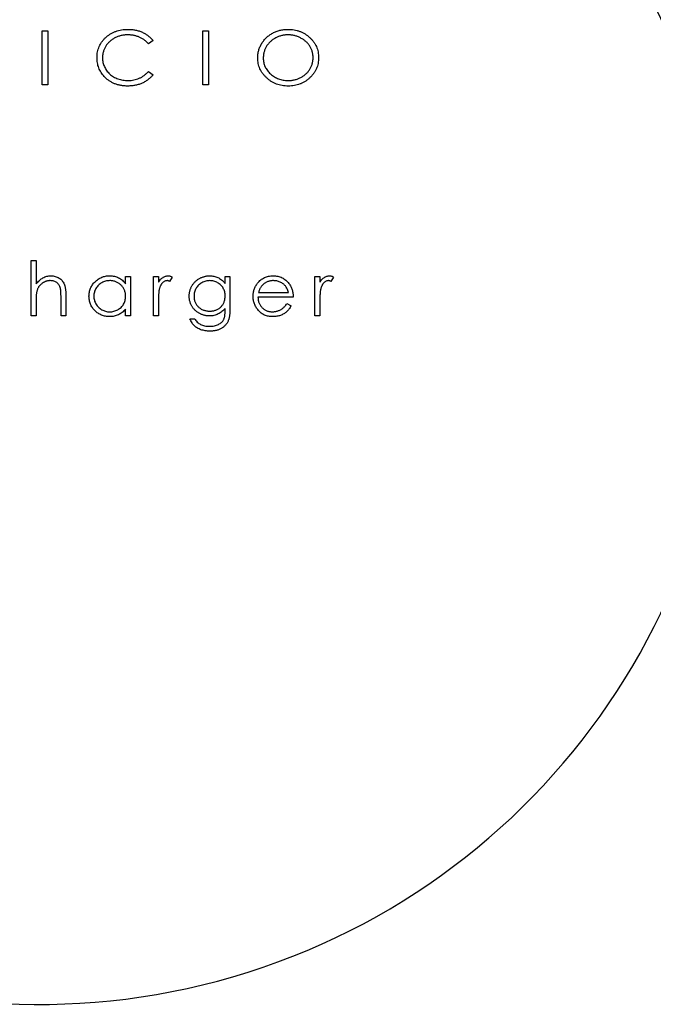
# Model space of a CAD drawing. Units: millimetres. Extents: x -1 to 299, y 0 to 185.
# Drawn here: x 49 to 50, y 111 to 112 of the extents above; entities that cross this region are included whole.
import ezdxf

# ---------------------------------------------------------------- set-up
doc = ezdxf.new("R2010")
doc.units = ezdxf.units.MM

msp = doc.modelspace()

# ---------------------------------------------------------------- linework, layer by layer
at = {"color": 7, "linetype": 'Continuous', "lineweight": 25}
for p, q in [((49.0709, 112.1678), (49.0781, 112.1678)), ((49.0709, 112.0978), (49.0709, 112.1678)), ((49.0781, 112.1678), (49.0781, 112.0978)), ((49.2795, 112.1678), (49.2866, 112.1678)), ((49.2795, 112.0978), (49.2795, 112.1678)), ((49.2866, 112.1678), (49.2866, 112.0978)), ((49.2147, 112.155), (49.2087, 112.1508)), ((49.2087, 112.1149), (49.2147, 112.1107)), ((49.0781, 112.0978), (49.0709, 112.0978)), ((49.2866, 112.0978), (49.2795, 112.0978)), ((49.0567, 111.8696), (49.063, 111.8696)), ((49.0567, 111.7978), (49.0567, 111.8696)), ((49.063, 111.8696), (49.063, 111.8393)), ((49.1791, 111.8395), (49.1791, 111.849)), ((49.1791, 111.849), (49.1854, 111.849)), ((49.1854, 111.849), (49.1854, 111.7978)), ((49.2154, 111.849), (49.2217, 111.849)), ((49.2154, 111.7978), (49.2154, 111.849)), ((49.2217, 111.849), (49.2217, 111.8415)), ((49.2397, 111.8481), (49.2362, 111.8427)), ((49.3083, 111.849), (49.3145, 111.849)), ((49.3083, 111.84), (49.3083, 111.849)), ((49.3145, 111.849), (49.3145, 111.8084)), ((49.4248, 111.849), (49.4311, 111.849)), ((49.4248, 111.7978), (49.4248, 111.849)), ((49.4311, 111.849), (49.4311, 111.8415)), ((49.449, 111.8481), (49.4456, 111.8427)), ((49.3515, 111.8283), (49.3903, 111.8283)), ((49.063, 111.8163), (49.063, 111.7978)), ((49.0953, 111.7978), (49.0953, 111.8219)), ((49.1016, 111.824), (49.1016, 111.7978)), ((49.2217, 111.815), (49.2217, 111.7978)), ((49.3966, 111.8221), (49.3508, 111.8221)), ((49.4311, 111.815), (49.4311, 111.7978)), ((49.1791, 111.7978), (49.1791, 111.8067)), ((49.3083, 111.805), (49.3083, 111.8076)), ((49.3883, 111.814), (49.3939, 111.8111)), ((49.063, 111.7978), (49.0567, 111.7978)), ((49.1016, 111.7978), (49.0953, 111.7978)), ((49.1854, 111.7978), (49.1791, 111.7978)), ((49.2217, 111.7978), (49.2154, 111.7978)), ((49.2625, 111.7942), (49.2688, 111.7942)), ((49.4311, 111.7978), (49.4248, 111.7978))]:
    msp.add_line(p, q, dxfattribs=at)
msp.add_arc((49.0681, 111.7978), 0.893, 206.3813, 90, dxfattribs=at)
for points, knots in [([(49.142, 112.1332), (49.142, 112.1345), (49.1421, 112.137), (49.1426, 112.1406), (49.1435, 112.1441), (49.1448, 112.1474), (49.1464, 112.1506), (49.1484, 112.1536), (49.1507, 112.1565), (49.1534, 112.1592), (49.1563, 112.1616), (49.1595, 112.1638), (49.1628, 112.1656), (49.1663, 112.1671), (49.17, 112.1682), (49.1739, 112.169), (49.1779, 112.1695), (49.1807, 112.1696), (49.1821, 112.1696)], [0, 0, 0, 0, 0.062456, 0.122934, 0.182107, 0.2406, 0.299199, 0.358699, 0.419512, 0.482483, 0.546203, 0.60879, 0.671256, 0.734015, 0.797682, 0.862859, 0.93014, 1, 1, 1, 1]), ([(49.1819, 112.1624), (49.1811, 112.1624), (49.1796, 112.1624), (49.1775, 112.1622), (49.1753, 112.1619), (49.1732, 112.1615), (49.1711, 112.1609), (49.1691, 112.1602), (49.1671, 112.1594), (49.1652, 112.1585), (49.1634, 112.1575), (49.1616, 112.1563), (49.16, 112.1551), (49.1584, 112.1538), (49.157, 112.1525), (49.1556, 112.151), (49.1545, 112.1494), (49.1533, 112.1478), (49.1524, 112.1461), (49.1515, 112.1444), (49.1508, 112.1426), (49.1502, 112.1407), (49.1497, 112.1388), (49.1494, 112.1368), (49.1492, 112.1348), (49.1492, 112.1334), (49.1491, 112.1328)], [0, 0, 0, 0, 0.045279, 0.089869, 0.133592, 0.177198, 0.220568, 0.263781, 0.307185, 0.350734, 0.394063, 0.436313, 0.477651, 0.518258, 0.558527, 0.598627, 0.638602, 0.678557, 0.718353, 0.75795, 0.797282, 0.836988, 0.876829, 0.916939, 0.958127, 1, 1, 1, 1]), ([(49.2087, 112.1508), (49.2083, 112.1512), (49.2075, 112.1522), (49.2061, 112.1535), (49.2048, 112.1547), (49.2033, 112.1558), (49.2018, 112.1569), (49.2003, 112.1578), (49.1986, 112.1587), (49.1969, 112.1595), (49.1952, 112.1602), (49.1934, 112.1608), (49.1916, 112.1613), (49.1897, 112.1617), (49.1878, 112.162), (49.1859, 112.1623), (49.1839, 112.1624), (49.1825, 112.1624), (49.1819, 112.1624)], [0, 0, 0, 0, 0.061749, 0.123084, 0.184217, 0.244633, 0.304978, 0.365755, 0.426764, 0.488189, 0.550206, 0.612399, 0.674522, 0.737764, 0.801743, 0.866698, 0.932728, 1, 1, 1, 1]), ([(49.1821, 112.1696), (49.183, 112.1696), (49.1847, 112.1696), (49.1872, 112.1694), (49.1896, 112.1691), (49.192, 112.1687), (49.1943, 112.1682), (49.1966, 112.1675), (49.1988, 112.1667), (49.2009, 112.1658), (49.203, 112.1648), (49.2049, 112.1637), (49.2068, 112.1625), (49.2086, 112.1612), (49.2102, 112.1598), (49.2118, 112.1583), (49.2133, 112.1567), (49.2142, 112.1556), (49.2147, 112.155)], [0, 0, 0, 0, 0.069379, 0.137403, 0.204255, 0.269686, 0.333863, 0.397541, 0.460363, 0.522874, 0.584575, 0.645505, 0.705536, 0.764669, 0.823585, 0.882034, 0.941036, 1, 1, 1, 1]), ([(49.3505, 112.1325), (49.3506, 112.1334), (49.3506, 112.135), (49.3508, 112.1375), (49.3512, 112.1399), (49.3518, 112.1423), (49.3525, 112.1446), (49.3534, 112.1469), (49.3545, 112.1491), (49.3557, 112.1513), (49.3571, 112.1534), (49.3586, 112.1553), (49.3602, 112.1572), (49.3619, 112.1589), (49.3638, 112.1606), (49.3657, 112.1621), (49.3678, 112.1635), (49.37, 112.1648), (49.3723, 112.1659), (49.3746, 112.1669), (49.377, 112.1677), (49.3794, 112.1684), (49.3819, 112.169), (49.3844, 112.1693), (49.3869, 112.1696), (49.3887, 112.1696), (49.3895, 112.1696)], [0, 0, 0, 0, 0.041703, 0.082872, 0.123714, 0.164434, 0.204942, 0.245727, 0.286991, 0.328611, 0.370438, 0.411742, 0.452911, 0.493807, 0.534778, 0.575995, 0.617818, 0.660309, 0.703033, 0.745216, 0.787208, 0.829084, 0.871244, 0.913631, 0.956432, 1, 1, 1, 1]), ([(49.3899, 112.1624), (49.3892, 112.1624), (49.3878, 112.1624), (49.3857, 112.1622), (49.3836, 112.1619), (49.3816, 112.1615), (49.3796, 112.1609), (49.3776, 112.1602), (49.3757, 112.1594), (49.3738, 112.1585), (49.372, 112.1574), (49.3702, 112.1563), (49.3686, 112.1551), (49.367, 112.1538), (49.3656, 112.1524), (49.3643, 112.1509), (49.3631, 112.1493), (49.362, 112.1477), (49.361, 112.146), (49.3601, 112.1442), (49.3594, 112.1424), (49.3588, 112.1405), (49.3583, 112.1386), (49.358, 112.1366), (49.3578, 112.1346), (49.3577, 112.1332), (49.3577, 112.1325)], [0, 0, 0, 0, 0.043096, 0.085793, 0.128199, 0.170504, 0.212953, 0.255825, 0.298818, 0.342361, 0.385824, 0.428362, 0.470007, 0.511378, 0.552203, 0.592679, 0.633411, 0.674356, 0.714897, 0.755229, 0.795442, 0.8355, 0.875693, 0.916489, 0.957756, 1, 1, 1, 1]), ([(49.3895, 112.1696), (49.3909, 112.1696), (49.3937, 112.1695), (49.3977, 112.169), (49.4015, 112.1682), (49.4052, 112.167), (49.4087, 112.1655), (49.412, 112.1637), (49.4151, 112.1615), (49.4181, 112.159), (49.4207, 112.1563), (49.4231, 112.1534), (49.4251, 112.1504), (49.4267, 112.1472), (49.428, 112.1438), (49.4289, 112.1403), (49.4294, 112.1366), (49.4295, 112.1341), (49.4295, 112.1329)], [0, 0, 0, 0, 0.069021, 0.135473, 0.199935, 0.263248, 0.325756, 0.387909, 0.450627, 0.514513, 0.577845, 0.638892, 0.698656, 0.757652, 0.816673, 0.876172, 0.937211, 1, 1, 1, 1]), ([(49.4223, 112.1329), (49.4223, 112.1336), (49.4223, 112.1349), (49.4221, 112.1369), (49.4218, 112.1388), (49.4213, 112.1407), (49.4207, 112.1426), (49.42, 112.1444), (49.4191, 112.1461), (49.4181, 112.1478), (49.417, 112.1494), (49.4158, 112.151), (49.4145, 112.1524), (49.413, 112.1538), (49.4115, 112.1551), (49.4098, 112.1563), (49.408, 112.1574), (49.4062, 112.1585), (49.4043, 112.1594), (49.4023, 112.1602), (49.4003, 112.1609), (49.3983, 112.1615), (49.3962, 112.1619), (49.3941, 112.1622), (49.392, 112.1624), (49.3906, 112.1624), (49.3899, 112.1624)], [0, 0, 0, 0, 0.041651, 0.082613, 0.122776, 0.162673, 0.202254, 0.24165, 0.281322, 0.321596, 0.361886, 0.402148, 0.442585, 0.483192, 0.524579, 0.566265, 0.609111, 0.652804, 0.696843, 0.740346, 0.78347, 0.826728, 0.869576, 0.912814, 0.956062, 1, 1, 1, 1]), ([(49.1514, 112.1083), (49.1507, 112.1091), (49.1492, 112.1109), (49.1473, 112.1137), (49.1456, 112.1166), (49.1443, 112.1197), (49.1432, 112.1229), (49.1425, 112.1262), (49.1421, 112.1297), (49.142, 112.132), (49.142, 112.1332)], [0, 0, 0, 0, 0.126375, 0.250317, 0.372494, 0.494283, 0.616767, 0.741352, 0.868549, 1, 1, 1, 1]), ([(49.1491, 112.1328), (49.1492, 112.1317), (49.1492, 112.1297), (49.1497, 112.1267), (49.1504, 112.1239), (49.1515, 112.1212), (49.1528, 112.1186), (49.1544, 112.1161), (49.1563, 112.1138), (49.1585, 112.1116), (49.1609, 112.1097), (49.1635, 112.1079), (49.1663, 112.1065), (49.1692, 112.1053), (49.1723, 112.1043), (49.1755, 112.1037), (49.1789, 112.1033), (49.1812, 112.1032), (49.1823, 112.1032)], [0, 0, 0, 0, 0.062486, 0.122765, 0.18168, 0.239799, 0.29816, 0.35707, 0.417646, 0.479961, 0.542999, 0.605748, 0.668037, 0.731242, 0.795307, 0.86106, 0.929341, 1, 1, 1, 1]), ([(49.3902, 112.096), (49.3888, 112.0961), (49.3861, 112.0961), (49.3822, 112.0967), (49.3784, 112.0975), (49.3748, 112.0986), (49.3713, 112.1001), (49.368, 112.102), (49.3649, 112.1042), (49.362, 112.1067), (49.3593, 112.1094), (49.357, 112.1123), (49.355, 112.1153), (49.3534, 112.1185), (49.3521, 112.1218), (49.3512, 112.1252), (49.3506, 112.1288), (49.3506, 112.1313), (49.3505, 112.1325)], [0, 0, 0, 0, 0.068125, 0.134159, 0.198577, 0.261526, 0.324061, 0.386789, 0.450122, 0.514514, 0.578526, 0.640227, 0.700436, 0.759541, 0.818403, 0.877634, 0.937939, 1, 1, 1, 1]), ([(49.3577, 112.1325), (49.3578, 112.1315), (49.3578, 112.1295), (49.3583, 112.1266), (49.359, 112.1238), (49.36, 112.1211), (49.3614, 112.1186), (49.363, 112.1161), (49.3649, 112.1138), (49.3671, 112.1117), (49.3695, 112.1097), (49.3721, 112.108), (49.3747, 112.1065), (49.3775, 112.1053), (49.3804, 112.1043), (49.3835, 112.1037), (49.3866, 112.1033), (49.3888, 112.1032), (49.3899, 112.1032)], [0, 0, 0, 0, 0.0626241, 0.1232296, 0.1825791, 0.2415147, 0.3009602, 0.3611103, 0.4229855, 0.4870706, 0.5518764, 0.6152412, 0.6777044, 0.7403613, 0.8033599, 0.8670835, 0.9324843, 1, 1, 1, 1]), ([(49.3899, 112.1032), (49.3906, 112.1032), (49.3921, 112.1032), (49.3942, 112.1034), (49.3963, 112.1037), (49.3984, 112.1042), (49.4005, 112.1047), (49.4025, 112.1054), (49.4044, 112.1062), (49.4063, 112.1071), (49.4081, 112.1081), (49.4099, 112.1092), (49.4115, 112.1104), (49.413, 112.1117), (49.4145, 112.1131), (49.4158, 112.1146), (49.417, 112.1161), (49.4181, 112.1178), (49.4191, 112.1195), (49.42, 112.1213), (49.4207, 112.1231), (49.4213, 112.125), (49.4218, 112.1269), (49.4221, 112.1288), (49.4223, 112.1308), (49.4223, 112.1322), (49.4223, 112.1329)], [0, 0, 0, 0, 0.044919, 0.089122, 0.132767, 0.176016, 0.218962, 0.261743, 0.304712, 0.347824, 0.390717, 0.432769, 0.474071, 0.514867, 0.555118, 0.595426, 0.635763, 0.676379, 0.716999, 0.757038, 0.796819, 0.836798, 0.876825, 0.917121, 0.958217, 1, 1, 1, 1]), ([(49.4295, 112.1329), (49.4295, 112.1316), (49.4294, 112.1291), (49.4289, 112.1255), (49.428, 112.122), (49.4267, 112.1186), (49.4251, 112.1154), (49.4231, 112.1123), (49.4208, 112.1094), (49.4181, 112.1067), (49.4152, 112.1042), (49.4121, 112.102), (49.4088, 112.1002), (49.4054, 112.0987), (49.4018, 112.0975), (49.398, 112.0967), (49.3942, 112.0961), (49.3915, 112.0961), (49.3902, 112.096)], [0, 0, 0, 0, 0.0629311, 0.1241, 0.1839492, 0.2433243, 0.3029949, 0.3634658, 0.4254681, 0.4894178, 0.5538964, 0.6167819, 0.6791543, 0.7411975, 0.8039335, 0.8673727, 0.9326441, 1, 1, 1, 1]), ([(49.2147, 112.1107), (49.2142, 112.1101), (49.2133, 112.109), (49.2117, 112.1074), (49.2101, 112.1059), (49.2084, 112.1045), (49.2066, 112.1032), (49.2048, 112.102), (49.2028, 112.1008), (49.2008, 112.0998), (49.1987, 112.0989), (49.1965, 112.0982), (49.1943, 112.0975), (49.192, 112.097), (49.1896, 112.0965), (49.1872, 112.0963), (49.1847, 112.0961), (49.1831, 112.096), (49.1822, 112.096)], [0, 0, 0, 0, 0.06016, 0.120393, 0.179827, 0.2395, 0.299564, 0.359771, 0.420549, 0.482091, 0.544085, 0.606607, 0.669634, 0.733346, 0.798221, 0.86409, 0.931178, 1, 1, 1, 1]), ([(49.1823, 112.1032), (49.1836, 112.1032), (49.1861, 112.1033), (49.1899, 112.1039), (49.1934, 112.1048), (49.1968, 112.1061), (49.2001, 112.1077), (49.2031, 112.1097), (49.2061, 112.1121), (49.2078, 112.114), (49.2087, 112.1149)], [0, 0, 0, 0, 0.1298, 0.255619, 0.378319, 0.499774, 0.621436, 0.744357, 0.869981, 1, 1, 1, 1]), ([(49.1822, 112.096), (49.1814, 112.096), (49.1798, 112.0961), (49.1775, 112.0962), (49.1752, 112.0964), (49.173, 112.0968), (49.1708, 112.0972), (49.1687, 112.0977), (49.1667, 112.0984), (49.1648, 112.0991), (49.1629, 112.0999), (49.161, 112.1008), (49.1593, 112.1018), (49.1576, 112.1029), (49.1559, 112.1041), (49.1543, 112.1054), (49.1528, 112.1068), (49.1519, 112.1078), (49.1514, 112.1083)], [0, 0, 0, 0, 0.0706227, 0.1393305, 0.2062023, 0.2718108, 0.3362215, 0.3989514, 0.4607665, 0.5219362, 0.5822568, 0.6419257, 0.7015027, 0.760604, 0.8199742, 0.8794776, 0.9393228, 1, 1, 1, 1]), ([(49.063, 111.8393), (49.0636, 111.8402), (49.0649, 111.8418), (49.0672, 111.8439), (49.0694, 111.8458), (49.0718, 111.8473), (49.0743, 111.8484), (49.0769, 111.8493), (49.0797, 111.8498), (49.0815, 111.8498), (49.0824, 111.8499)], [0, 0, 0, 0, 0.140724, 0.273996, 0.400684, 0.522555, 0.641534, 0.759969, 0.878405, 1, 1, 1, 1]), ([(49.0813, 111.8436), (49.0808, 111.8436), (49.0798, 111.8436), (49.0783, 111.8434), (49.0769, 111.8431), (49.0755, 111.8427), (49.0741, 111.8421), (49.0728, 111.8414), (49.0715, 111.8406), (49.0703, 111.8397), (49.0692, 111.8387), (49.0681, 111.8377), (49.0671, 111.8365), (49.0663, 111.8354), (49.0655, 111.8341), (49.0649, 111.8328), (49.0643, 111.8315), (49.0641, 111.8305), (49.0639, 111.8301)], [0, 0, 0, 0, 0.06402, 0.126694, 0.189084, 0.250363, 0.312516, 0.374243, 0.43785, 0.502657, 0.567745, 0.630576, 0.692772, 0.754268, 0.815121, 0.876051, 0.937982, 1, 1, 1, 1]), ([(49.0945, 111.8335), (49.0943, 111.8343), (49.0939, 111.8359), (49.0929, 111.8379), (49.0916, 111.8397), (49.09, 111.8411), (49.0882, 111.8423), (49.0861, 111.843), (49.0838, 111.8435), (49.0822, 111.8436), (49.0813, 111.8436)], [0, 0, 0, 0, 0.136257, 0.261954, 0.379638, 0.494379, 0.609866, 0.729887, 0.859213, 1, 1, 1, 1]), ([(49.0824, 111.8499), (49.0834, 111.8498), (49.0852, 111.8498), (49.0879, 111.8492), (49.0904, 111.8483), (49.0928, 111.8471), (49.0949, 111.8455), (49.0967, 111.8437), (49.0982, 111.8416), (49.0993, 111.8396), (49.0999, 111.8379), (49.1004, 111.8364), (49.1007, 111.8347), (49.101, 111.8329), (49.1013, 111.8309), (49.1014, 111.8287), (49.1015, 111.8264), (49.1015, 111.8248), (49.1016, 111.824)], [0, 0, 0, 0, 0.077229, 0.151155, 0.223454, 0.295497, 0.36692, 0.436794, 0.506696, 0.577864, 0.615912, 0.658048, 0.703776, 0.75408, 0.808979, 0.867913, 0.931702, 1, 1, 1, 1]), ([(49.1316, 111.8235), (49.1316, 111.8244), (49.1316, 111.8262), (49.132, 111.8288), (49.1326, 111.8313), (49.1335, 111.8337), (49.1346, 111.8359), (49.136, 111.8381), (49.1376, 111.8402), (49.1394, 111.8422), (49.1414, 111.844), (49.1436, 111.8456), (49.1458, 111.8469), (49.1481, 111.848), (49.1506, 111.8488), (49.1531, 111.8495), (49.1557, 111.8498), (49.1575, 111.8499), (49.1584, 111.8499)], [0, 0, 0, 0, 0.063775, 0.126079, 0.186904, 0.247574, 0.308003, 0.369132, 0.432033, 0.496791, 0.561611, 0.624914, 0.686726, 0.748079, 0.809582, 0.871631, 0.934886, 1, 1, 1, 1]), ([(49.1585, 111.8436), (49.1576, 111.8436), (49.1558, 111.8435), (49.1531, 111.843), (49.1506, 111.8422), (49.1482, 111.841), (49.1459, 111.8396), (49.1439, 111.8378), (49.1421, 111.8358), (49.1406, 111.8336), (49.1394, 111.8312), (49.1385, 111.8287), (49.1379, 111.8261), (49.1379, 111.8244), (49.1378, 111.8235)], [0, 0, 0, 0, 0.085921, 0.169593, 0.252476, 0.336244, 0.419505, 0.502036, 0.584775, 0.669846, 0.754185, 0.836658, 0.91801, 1, 1, 1, 1]), ([(49.1584, 111.8499), (49.1595, 111.8499), (49.1615, 111.8498), (49.1645, 111.8493), (49.1673, 111.8485), (49.17, 111.8475), (49.1726, 111.846), (49.175, 111.8442), (49.1772, 111.842), (49.1785, 111.8404), (49.1791, 111.8395)], [0, 0, 0, 0, 0.129862, 0.254654, 0.376015, 0.495255, 0.614798, 0.738106, 0.865196, 1, 1, 1, 1]), ([(49.1791, 111.8233), (49.1791, 111.824), (49.1791, 111.8254), (49.1788, 111.8274), (49.1783, 111.8294), (49.1777, 111.8313), (49.1768, 111.833), (49.1758, 111.8347), (49.1746, 111.8363), (49.1732, 111.8378), (49.1717, 111.8392), (49.1701, 111.8404), (49.1683, 111.8414), (49.1665, 111.8422), (49.1647, 111.8428), (49.1627, 111.8433), (49.1606, 111.8436), (49.1592, 111.8436), (49.1585, 111.8436)], [0, 0, 0, 0, 0.065634, 0.129188, 0.191219, 0.251913, 0.312507, 0.373494, 0.435152, 0.498741, 0.562095, 0.624187, 0.685476, 0.746097, 0.807612, 0.869967, 0.933951, 1, 1, 1, 1]), ([(49.2217, 111.8415), (49.2222, 111.8422), (49.2231, 111.8435), (49.2245, 111.8453), (49.226, 111.8467), (49.2276, 111.8479), (49.2292, 111.8488), (49.2308, 111.8494), (49.2325, 111.8498), (49.2336, 111.8499), (49.2342, 111.8499)], [0, 0, 0, 0, 0.160059, 0.306112, 0.438367, 0.560541, 0.675317, 0.786114, 0.892842, 1, 1, 1, 1]), ([(49.233, 111.8436), (49.2325, 111.8436), (49.2315, 111.8435), (49.2299, 111.843), (49.2285, 111.8421), (49.2273, 111.8411), (49.2264, 111.8402), (49.2258, 111.8394), (49.2252, 111.8385), (49.2246, 111.8375), (49.2241, 111.8364), (49.2236, 111.8352), (49.2232, 111.8339), (49.223, 111.833), (49.2228, 111.8326)], [0, 0, 0, 0, 0.093807, 0.191338, 0.295191, 0.410312, 0.47193, 0.536425, 0.603119, 0.674118, 0.749332, 0.828283, 0.91204, 1, 1, 1, 1]), ([(49.2362, 111.8427), (49.2359, 111.8428), (49.2353, 111.8431), (49.2345, 111.8434), (49.2337, 111.8436), (49.2332, 111.8436), (49.233, 111.8436)], [0, 0, 0, 0, 0.2951388, 0.5602299, 0.7949834, 1, 1, 1, 1]), ([(49.2342, 111.8499), (49.2346, 111.8499), (49.2355, 111.8498), (49.2369, 111.8495), (49.2383, 111.8489), (49.2392, 111.8484), (49.2397, 111.8481)], [0, 0, 0, 0, 0.225278, 0.463523, 0.720324, 1, 1, 1, 1]), ([(49.2616, 111.8236), (49.2616, 111.8242), (49.2616, 111.8253), (49.2618, 111.827), (49.2621, 111.8287), (49.2625, 111.8304), (49.2629, 111.832), (49.2635, 111.8336), (49.2643, 111.8352), (49.2651, 111.8367), (49.266, 111.8382), (49.267, 111.8396), (49.2681, 111.8409), (49.2693, 111.8422), (49.2706, 111.8433), (49.2719, 111.8444), (49.2733, 111.8454), (49.2749, 111.8464), (49.2764, 111.8472), (49.278, 111.8479), (49.2796, 111.8485), (49.2813, 111.849), (49.2829, 111.8494), (49.2846, 111.8497), (49.2863, 111.8498), (49.2874, 111.8499), (49.288, 111.8499)], [0, 0, 0, 0, 0.042034, 0.083905, 0.125069, 0.166158, 0.20721, 0.248491, 0.289878, 0.33217, 0.374476, 0.416225, 0.45761, 0.499073, 0.540553, 0.582249, 0.62455, 0.667433, 0.710323, 0.752467, 0.794065, 0.835216, 0.876228, 0.917446, 0.958643, 1, 1, 1, 1]), ([(49.2885, 111.8436), (49.2876, 111.8436), (49.2858, 111.8435), (49.2831, 111.843), (49.2805, 111.8422), (49.2781, 111.841), (49.2758, 111.8395), (49.2738, 111.8378), (49.272, 111.8358), (49.2705, 111.8336), (49.2693, 111.8312), (49.2685, 111.8286), (49.268, 111.826), (49.2679, 111.8242), (49.2679, 111.8233)], [0, 0, 0, 0, 0.085519, 0.169309, 0.252218, 0.336756, 0.420595, 0.502741, 0.584804, 0.668268, 0.751823, 0.833629, 0.91622, 1, 1, 1, 1]), ([(49.288, 111.8499), (49.2889, 111.8499), (49.2908, 111.8498), (49.2935, 111.8494), (49.2962, 111.8487), (49.2987, 111.8477), (49.3012, 111.8464), (49.3037, 111.8447), (49.306, 111.8426), (49.3075, 111.8409), (49.3083, 111.84)], [0, 0, 0, 0, 0.120911, 0.238762, 0.354755, 0.470359, 0.589144, 0.716329, 0.852445, 1, 1, 1, 1]), ([(49.3083, 111.8237), (49.3082, 111.8246), (49.3082, 111.8264), (49.3077, 111.8291), (49.3069, 111.8316), (49.3058, 111.8339), (49.3044, 111.8361), (49.3027, 111.838), (49.3007, 111.8396), (49.2985, 111.841), (49.2962, 111.8422), (49.2937, 111.843), (49.2911, 111.8435), (49.2894, 111.8436), (49.2885, 111.8436)], [0, 0, 0, 0, 0.089243, 0.174349, 0.257613, 0.339527, 0.420997, 0.501579, 0.582542, 0.666133, 0.750049, 0.832743, 0.915647, 1, 1, 1, 1]), ([(49.3445, 111.8233), (49.3446, 111.8241), (49.3446, 111.8256), (49.3449, 111.8279), (49.3453, 111.8302), (49.346, 111.8323), (49.3468, 111.8344), (49.3478, 111.8365), (49.349, 111.8385), (49.35, 111.8397), (49.3504, 111.8403)], [0, 0, 0, 0, 0.1280448, 0.2537679, 0.3774284, 0.5005508, 0.6232959, 0.7465783, 0.8723475, 1, 1, 1, 1]), ([(49.3504, 111.8403), (49.3511, 111.8411), (49.3523, 111.8426), (49.3544, 111.8446), (49.3567, 111.8462), (49.3591, 111.8476), (49.3618, 111.8486), (49.3645, 111.8494), (49.3674, 111.8498), (49.3694, 111.8499), (49.3704, 111.8499)], [0, 0, 0, 0, 0.128835, 0.253589, 0.374643, 0.49534, 0.616325, 0.739759, 0.866842, 1, 1, 1, 1]), ([(49.3708, 111.8436), (49.3701, 111.8436), (49.3689, 111.8436), (49.3671, 111.8433), (49.3653, 111.843), (49.3636, 111.8424), (49.362, 111.8417), (49.3604, 111.8409), (49.359, 111.8399), (49.358, 111.8392), (49.3576, 111.8388)], [0, 0, 0, 0, 0.131092, 0.259141, 0.384162, 0.505992, 0.629098, 0.750669, 0.874039, 1, 1, 1, 1]), ([(49.3704, 111.8499), (49.3715, 111.8499), (49.3735, 111.8498), (49.3765, 111.8493), (49.3794, 111.8485), (49.3821, 111.8474), (49.3846, 111.846), (49.3869, 111.8442), (49.3891, 111.8422), (49.3904, 111.8406), (49.391, 111.8398)], [0, 0, 0, 0, 0.13204, 0.259033, 0.38188, 0.502258, 0.622752, 0.744743, 0.870109, 1, 1, 1, 1]), ([(49.3903, 111.8283), (49.3901, 111.8292), (49.3896, 111.8308), (49.3887, 111.833), (49.3877, 111.835), (49.3864, 111.8367), (49.385, 111.8382), (49.3834, 111.8395), (49.3816, 111.8407), (49.3796, 111.8417), (49.3775, 111.8426), (49.3753, 111.8432), (49.3731, 111.8435), (49.3715, 111.8436), (49.3708, 111.8436)], [0, 0, 0, 0, 0.09624, 0.185231, 0.267501, 0.3444, 0.419595, 0.496891, 0.576638, 0.660268, 0.745387, 0.83004, 0.914474, 1, 1, 1, 1]), ([(49.4311, 111.8415), (49.4316, 111.8422), (49.4324, 111.8435), (49.4339, 111.8453), (49.4354, 111.8467), (49.437, 111.8479), (49.4386, 111.8488), (49.4402, 111.8494), (49.4419, 111.8498), (49.443, 111.8499), (49.4436, 111.8499)], [0, 0, 0, 0, 0.160059, 0.306112, 0.438367, 0.560541, 0.675317, 0.786114, 0.892842, 1, 1, 1, 1]), ([(49.4424, 111.8436), (49.4419, 111.8436), (49.4409, 111.8435), (49.4393, 111.843), (49.4379, 111.8421), (49.4367, 111.8411), (49.4358, 111.8402), (49.4352, 111.8394), (49.4346, 111.8385), (49.434, 111.8375), (49.4335, 111.8364), (49.433, 111.8352), (49.4326, 111.8339), (49.4323, 111.833), (49.4322, 111.8326)], [0, 0, 0, 0, 0.093807, 0.191338, 0.295191, 0.410312, 0.47193, 0.536425, 0.603119, 0.674118, 0.749332, 0.828283, 0.91204, 1, 1, 1, 1]), ([(49.4456, 111.8427), (49.4453, 111.8428), (49.4447, 111.8431), (49.4439, 111.8434), (49.4431, 111.8436), (49.4426, 111.8436), (49.4424, 111.8436)], [0, 0, 0, 0, 0.295139, 0.56023, 0.794983, 1, 1, 1, 1]), ([(49.4436, 111.8499), (49.444, 111.8499), (49.4449, 111.8498), (49.4463, 111.8495), (49.4477, 111.8489), (49.4486, 111.8484), (49.449, 111.8481)], [0, 0, 0, 0, 0.225278, 0.463523, 0.720324, 1, 1, 1, 1]), ([(49.0639, 111.8301), (49.0639, 111.8297), (49.0637, 111.829), (49.0635, 111.8277), (49.0633, 111.8263), (49.0632, 111.8247), (49.0631, 111.8229), (49.063, 111.8209), (49.063, 111.8187), (49.063, 111.8171), (49.063, 111.8163)], [0, 0, 0, 0, 0.075999, 0.165611, 0.269045, 0.387448, 0.518827, 0.665394, 0.825083, 1, 1, 1, 1]), ([(49.0953, 111.8219), (49.0953, 111.8226), (49.0953, 111.8239), (49.0952, 111.8258), (49.0952, 111.8276), (49.0951, 111.8291), (49.095, 111.8305), (49.0949, 111.8317), (49.0947, 111.8327), (49.0946, 111.8333), (49.0945, 111.8335)], [0, 0, 0, 0, 0.178867, 0.342141, 0.489871, 0.623312, 0.740056, 0.841468, 0.928901, 1, 1, 1, 1]), ([(49.2228, 111.8326), (49.2227, 111.8322), (49.2225, 111.8313), (49.2223, 111.8298), (49.2221, 111.828), (49.222, 111.8259), (49.2218, 111.8236), (49.2218, 111.821), (49.2217, 111.8181), (49.2217, 111.8161), (49.2217, 111.815)], [0, 0, 0, 0, 0.070855, 0.156938, 0.2586, 0.375891, 0.508166, 0.656238, 0.820177, 1, 1, 1, 1]), ([(49.3576, 111.8388), (49.3572, 111.8385), (49.3566, 111.8379), (49.3557, 111.8368), (49.3548, 111.8357), (49.354, 111.8344), (49.3533, 111.8331), (49.3526, 111.8316), (49.352, 111.83), (49.3517, 111.8289), (49.3515, 111.8283)], [0, 0, 0, 0, 0.109984, 0.22258, 0.3385, 0.458709, 0.585535, 0.717518, 0.854667, 1, 1, 1, 1]), ([(49.391, 111.8398), (49.3915, 111.8392), (49.3924, 111.838), (49.3935, 111.836), (49.3944, 111.834), (49.3952, 111.8318), (49.3958, 111.8295), (49.3963, 111.8271), (49.3965, 111.8246), (49.3966, 111.8229), (49.3966, 111.8221)], [0, 0, 0, 0, 0.118522, 0.236255, 0.356174, 0.47725, 0.60154, 0.729618, 0.862158, 1, 1, 1, 1]), ([(49.4322, 111.8326), (49.4321, 111.8322), (49.4319, 111.8313), (49.4317, 111.8298), (49.4315, 111.828), (49.4314, 111.8259), (49.4312, 111.8236), (49.4312, 111.821), (49.4311, 111.8181), (49.4311, 111.8161), (49.4311, 111.815)], [0, 0, 0, 0, 0.070855, 0.156938, 0.2586, 0.375891, 0.508166, 0.656238, 0.820177, 1, 1, 1, 1]), ([(49.1582, 111.7969), (49.1573, 111.797), (49.1555, 111.797), (49.1529, 111.7974), (49.1504, 111.798), (49.148, 111.7988), (49.1457, 111.7999), (49.1434, 111.8013), (49.1413, 111.8028), (49.1393, 111.8047), (49.1375, 111.8066), (49.1359, 111.8087), (49.1346, 111.8109), (49.1335, 111.8133), (49.1326, 111.8157), (49.132, 111.8182), (49.1316, 111.8208), (49.1316, 111.8226), (49.1316, 111.8235)], [0, 0, 0, 0, 0.06462, 0.127433, 0.189004, 0.24993, 0.310668, 0.372329, 0.434939, 0.499576, 0.564191, 0.626735, 0.688109, 0.749294, 0.810331, 0.871901, 0.935046, 1, 1, 1, 1]), ([(49.1378, 111.8235), (49.1379, 111.8226), (49.138, 111.8209), (49.1385, 111.8183), (49.1394, 111.8158), (49.1406, 111.8133), (49.1421, 111.8111), (49.1439, 111.8091), (49.146, 111.8073), (49.1482, 111.8058), (49.1506, 111.8047), (49.1532, 111.8038), (49.1558, 111.8033), (49.1576, 111.8032), (49.1585, 111.8032)], [0, 0, 0, 0, 0.081589, 0.162859, 0.245484, 0.330807, 0.416493, 0.499893, 0.583048, 0.667158, 0.751312, 0.833785, 0.916256, 1, 1, 1, 1]), ([(49.1585, 111.8032), (49.1594, 111.8032), (49.1612, 111.8033), (49.1638, 111.8038), (49.1664, 111.8047), (49.1689, 111.8058), (49.1712, 111.8072), (49.1733, 111.8089), (49.175, 111.8109), (49.1765, 111.813), (49.1777, 111.8154), (49.1785, 111.8179), (49.179, 111.8206), (49.1791, 111.8224), (49.1791, 111.8233)], [0, 0, 0, 0, 0.084802, 0.168664, 0.252552, 0.33824, 0.423103, 0.505556, 0.586176, 0.667136, 0.748499, 0.830452, 0.913456, 1, 1, 1, 1]), ([(49.2878, 111.7978), (49.2872, 111.7978), (49.2861, 111.7979), (49.2843, 111.798), (49.2826, 111.7983), (49.281, 111.7987), (49.2793, 111.7992), (49.2777, 111.7998), (49.2761, 111.8005), (49.2745, 111.8013), (49.2731, 111.8022), (49.2716, 111.8032), (49.2703, 111.8042), (49.2691, 111.8054), (49.2679, 111.8066), (49.2668, 111.8079), (49.2658, 111.8092), (49.2649, 111.8106), (49.2642, 111.8121), (49.2635, 111.8137), (49.2629, 111.8152), (49.2624, 111.8168), (49.262, 111.8185), (49.2618, 111.8201), (49.2616, 111.8218), (49.2616, 111.823), (49.2616, 111.8236)], [0, 0, 0, 0, 0.042865, 0.085222, 0.127202, 0.169025, 0.210882, 0.252963, 0.295628, 0.338553, 0.381463, 0.423582, 0.465066, 0.506312, 0.54704, 0.587676, 0.628675, 0.669946, 0.711036, 0.751996, 0.792673, 0.833446, 0.874191, 0.915494, 0.957478, 1, 1, 1, 1]), ([(49.2679, 111.8233), (49.2679, 111.8226), (49.2679, 111.8213), (49.2682, 111.8194), (49.2686, 111.8175), (49.2693, 111.8157), (49.27, 111.814), (49.271, 111.8124), (49.2722, 111.8109), (49.2735, 111.8095), (49.2749, 111.8083), (49.2765, 111.8071), (49.2782, 111.8062), (49.28, 111.8054), (49.2819, 111.8049), (49.2839, 111.8044), (49.286, 111.8042), (49.2874, 111.8041), (49.2881, 111.8041)], [0, 0, 0, 0, 0.064983, 0.127803, 0.189056, 0.248395, 0.307691, 0.366977, 0.42734, 0.488795, 0.550674, 0.612045, 0.673369, 0.73493, 0.79781, 0.862892, 0.930095, 1, 1, 1, 1]), ([(49.2881, 111.8041), (49.2889, 111.8041), (49.2903, 111.8042), (49.2924, 111.8044), (49.2944, 111.8048), (49.2963, 111.8054), (49.2981, 111.8062), (49.2998, 111.8071), (49.3013, 111.8082), (49.3028, 111.8095), (49.304, 111.8109), (49.3052, 111.8124), (49.3061, 111.814), (49.3069, 111.8157), (49.3075, 111.8176), (49.3079, 111.8195), (49.3082, 111.8216), (49.3082, 111.823), (49.3083, 111.8237)], [0, 0, 0, 0, 0.0701215, 0.1371218, 0.2014871, 0.2637651, 0.3245601, 0.3847389, 0.4449046, 0.5052319, 0.565494, 0.6250997, 0.6843497, 0.7438828, 0.8046082, 0.8672389, 0.9320943, 1, 1, 1, 1]), ([(49.3703, 111.7969), (49.3693, 111.797), (49.3674, 111.797), (49.3646, 111.7974), (49.362, 111.798), (49.3595, 111.7989), (49.3572, 111.8), (49.3551, 111.8014), (49.3531, 111.8031), (49.3513, 111.805), (49.3497, 111.807), (49.3484, 111.8091), (49.3472, 111.8113), (49.3462, 111.8136), (49.3455, 111.8159), (49.3449, 111.8183), (49.3446, 111.8208), (49.3446, 111.8224), (49.3445, 111.8233)], [0, 0, 0, 0, 0.071579, 0.139629, 0.204797, 0.268135, 0.329814, 0.391301, 0.453434, 0.516552, 0.579631, 0.641119, 0.701294, 0.76081, 0.819932, 0.87892, 0.938983, 1, 1, 1, 1]), ([(49.3508, 111.8221), (49.3509, 111.8214), (49.3509, 111.8201), (49.3512, 111.8181), (49.3516, 111.8163), (49.3523, 111.8145), (49.353, 111.8129), (49.354, 111.8113), (49.3551, 111.8099), (49.3563, 111.8085), (49.3577, 111.8073), (49.3591, 111.8062), (49.3607, 111.8052), (49.3623, 111.8045), (49.364, 111.8039), (49.3657, 111.8035), (49.3676, 111.8033), (49.3689, 111.8032), (49.3695, 111.8032)], [0, 0, 0, 0, 0.068385, 0.134476, 0.198391, 0.260753, 0.321829, 0.383037, 0.444653, 0.507398, 0.569825, 0.630778, 0.690929, 0.750945, 0.811049, 0.872331, 0.935004, 1, 1, 1, 1]), ([(49.1791, 111.8067), (49.1784, 111.8059), (49.177, 111.8043), (49.1747, 111.8023), (49.1723, 111.8006), (49.1697, 111.7992), (49.167, 111.7982), (49.1642, 111.7975), (49.1613, 111.797), (49.1593, 111.797), (49.1582, 111.7969)], [0, 0, 0, 0, 0.134298, 0.262085, 0.38627, 0.507165, 0.6273, 0.748145, 0.87237, 1, 1, 1, 1]), ([(49.3083, 111.8076), (49.3076, 111.8069), (49.3064, 111.8054), (49.3042, 111.8034), (49.3018, 111.8017), (49.2992, 111.8003), (49.2965, 111.7992), (49.2937, 111.7984), (49.2908, 111.7979), (49.2888, 111.7979), (49.2878, 111.7978)], [0, 0, 0, 0, 0.126561, 0.250895, 0.374719, 0.499826, 0.624964, 0.749039, 0.87318, 1, 1, 1, 1]), ([(49.288, 111.7844), (49.2891, 111.7844), (49.2912, 111.7845), (49.2942, 111.7849), (49.297, 111.7857), (49.2995, 111.7867), (49.3017, 111.788), (49.3036, 111.7894), (49.3051, 111.7911), (49.3061, 111.7926), (49.3068, 111.7939), (49.3072, 111.795), (49.3075, 111.7963), (49.3078, 111.7978), (49.308, 111.7994), (49.3081, 111.8011), (49.3082, 111.803), (49.3082, 111.8043), (49.3083, 111.805)], [0, 0, 0, 0, 0.098171, 0.189264, 0.274463, 0.355023, 0.43092, 0.501086, 0.566608, 0.629721, 0.662711, 0.698766, 0.738611, 0.782581, 0.830409, 0.882578, 0.939229, 1, 1, 1, 1]), ([(49.3145, 111.8084), (49.3145, 111.8075), (49.3145, 111.8059), (49.3144, 111.8034), (49.3143, 111.8012), (49.3141, 111.7992), (49.3138, 111.7973), (49.3135, 111.7956), (49.3131, 111.7941), (49.3128, 111.7931), (49.3127, 111.7927)], [0, 0, 0, 0, 0.163445, 0.315489, 0.456291, 0.585864, 0.705429, 0.813371, 0.911718, 1, 1, 1, 1]), ([(49.3695, 111.8032), (49.3701, 111.8032), (49.3714, 111.8033), (49.3732, 111.8035), (49.375, 111.8039), (49.3768, 111.8044), (49.3785, 111.805), (49.3801, 111.8058), (49.3816, 111.8066), (49.3829, 111.8076), (49.3843, 111.8088), (49.3856, 111.8102), (49.387, 111.812), (49.3879, 111.8133), (49.3883, 111.814)], [0, 0, 0, 0, 0.082592, 0.163879, 0.245659, 0.327726, 0.40861, 0.485749, 0.559169, 0.630268, 0.705306, 0.792065, 0.889796, 1, 1, 1, 1]), ([(49.3939, 111.8111), (49.3935, 111.8103), (49.3926, 111.8087), (49.3911, 111.8066), (49.3895, 111.8047), (49.3878, 111.8031), (49.3861, 111.8017), (49.3842, 111.8004), (49.3822, 111.7994), (49.38, 111.7985), (49.3778, 111.7978), (49.3754, 111.7973), (49.3729, 111.797), (49.3712, 111.797), (49.3703, 111.7969)], [0, 0, 0, 0, 0.0933699, 0.1816608, 0.2658742, 0.3463548, 0.4245999, 0.5019032, 0.5799921, 0.6584434, 0.7386722, 0.8218941, 0.9088008, 1, 1, 1, 1]), ([(49.2886, 111.7781), (49.2876, 111.7781), (49.2855, 111.7781), (49.2825, 111.7785), (49.2796, 111.7791), (49.2769, 111.7799), (49.2745, 111.7809), (49.2722, 111.7821), (49.2702, 111.7834), (49.2684, 111.785), (49.2668, 111.7868), (49.2653, 111.7889), (49.2638, 111.7914), (49.2629, 111.7933), (49.2625, 111.7942)], [0, 0, 0, 0, 0.096491, 0.188474, 0.27684, 0.362137, 0.443437, 0.520166, 0.59271, 0.662917, 0.735419, 0.814881, 0.903061, 1, 1, 1, 1]), ([(49.2688, 111.7942), (49.2693, 111.7934), (49.2703, 111.7919), (49.2721, 111.7898), (49.2741, 111.7881), (49.2764, 111.7867), (49.2789, 111.7857), (49.2817, 111.7849), (49.2848, 111.7845), (49.2869, 111.7844), (49.288, 111.7844)], [0, 0, 0, 0, 0.124716, 0.243805, 0.360062, 0.475112, 0.593525, 0.71935, 0.853855, 1, 1, 1, 1]), ([(49.3127, 111.7927), (49.3124, 111.7921), (49.312, 111.791), (49.3112, 111.7894), (49.3103, 111.7879), (49.3092, 111.7865), (49.308, 111.7852), (49.3067, 111.7839), (49.3053, 111.7828), (49.3038, 111.7819), (49.3022, 111.781), (49.3005, 111.7802), (49.2987, 111.7795), (49.2968, 111.779), (49.2949, 111.7786), (49.2929, 111.7783), (49.2908, 111.7781), (49.2893, 111.7781), (49.2886, 111.7781)], [0, 0, 0, 0, 0.0613707, 0.1209065, 0.1794237, 0.2376067, 0.2959385, 0.3542182, 0.4135371, 0.4740868, 0.5351212, 0.5969877, 0.6600198, 0.7242775, 0.7900119, 0.8577477, 0.927829, 1, 1, 1, 1])]:
    msp.add_open_spline(points, degree=3, knots=knots, dxfattribs=at)

doc.saveas('drawing.dxf')
